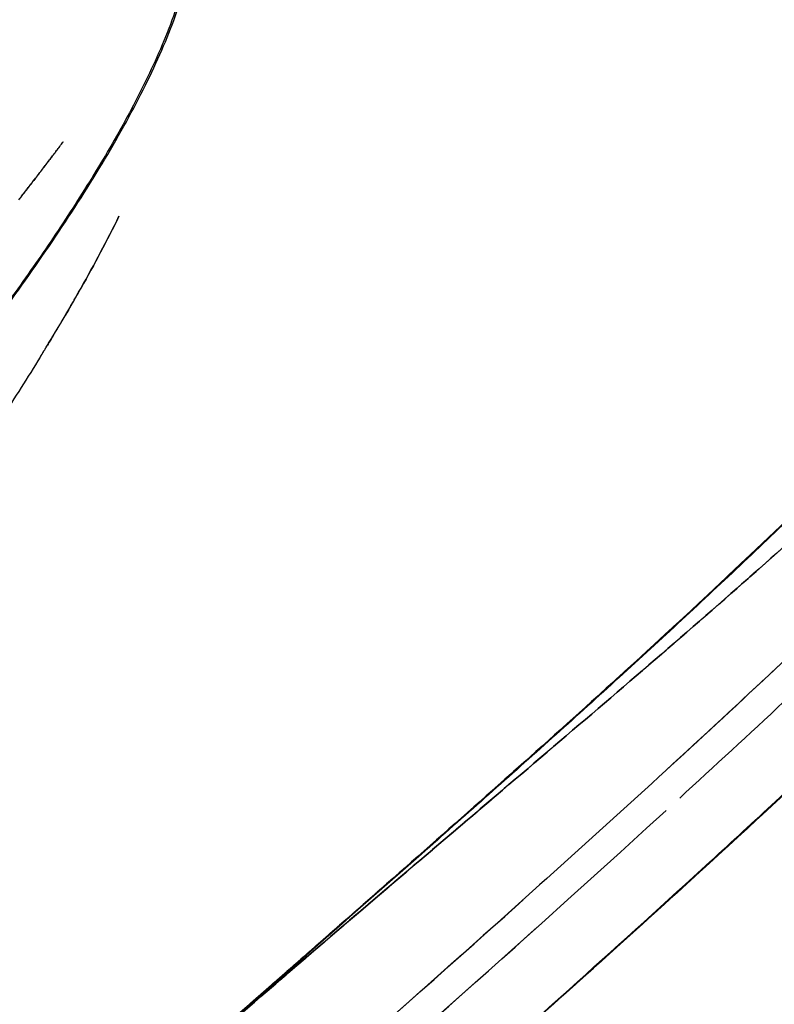
# Model space of a CAD drawing. Units: millimetres. Extents: x 52 to 393, y 16 to 193.
# Drawn here: x 383 to 386, y 39 to 42 of the extents above; entities that cross this region are included whole.
import ezdxf

# ---------------------------------------------------------------- set-up
doc = ezdxf.new("R2010")
doc.units = ezdxf.units.MM
doc.linetypes.add('HIDDEN', pattern=[1.905, 1.27, -0.635])
for name, color, linetype in [('COT_CREEES', 179, 'Continuous'), ('DEFAULT_2', 8, 'HIDDEN'), ('SLD-0', 179, 'Continuous')]:
    doc.layers.add(name, color=color, linetype=linetype)
doc.styles.add('SLDTEXTSTYLE0', font='TXT', dxfattribs={"width": 0.75})
doc.dimstyles.new('SLDDIMSTYLE0', dxfattribs={"dimtxt": 1.5, "dimasz": 3.302, "dimexe": 0, "dimexo": 0.0625, "dimgap": 0.375, "dimtad": 1, "dimdec": 0, "dimlfac": 20, "dimrnd": 1e-09, "dimzin": 12, "dimdsep": 46, "dimtxsty": 'SLDTEXTSTYLE0', "dimblk1": 'NONE', "dimblk2": 'NONE', "dimsah": 1, "dimcen": 0.09, "dimadec": 0, "dimazin": 3, "dimtfac": 1, "dimtdec": 0, "dimtofl": 0, "dimtmove": 0, "dimatfit": 3, "dimldrblk": 'NONE', "dimfxl": 0, "dimfrac": 2, "dimtolj": 1, "dimtzin": 12, "dimarcsym": 0})

# ---------------------------------------------------------------- blocks, each defined once
blk = doc.blocks.new('_D_2')
at = {"layer": 'COT_CREEES', "color": 179}
for p, q in [((380.7758, 44.8069), (393.3126, 44.8069)), ((393.0626, 44.8069), (393.0626, 33.5479)), ((393.0626, 22.2889), (393.0626, 33.5479)), ((371.6239, 22.2889), (393.3126, 22.2889))]:
    blk.add_line(p, q, dxfattribs=at)
for points in [[(393.0626, 44.8069), (392.6876, 43.0569), (393.4376, 43.0569)], [(393.0626, 22.2889), (393.4376, 24.0389), (392.6876, 24.0389)]]:
    blk.add_solid(points, dxfattribs=at)
at = {"layer": 'COT_CREEES', "color": 179, "insert": (391.17, 31.8853), "char_height": 1.5, "attachment_point": 1, "rotation": 90, "style": 'SLDTEXTSTYLE0'}
blk.add_mtext('450', dxfattribs=at)
blk = doc.blocks.new('_NONE')

msp = doc.modelspace()

# ---------------------------------------------------------------- linework, layer by layer
at = {"layer": 'DEFAULT_2', "color": 8, "linetype": 'HIDDEN'}
for p, q in [((383.16, 41.7343), (383.1596, 41.7338)), ((383.1596, 41.7338), (383.16, 41.7343)), ((383.1596, 41.7338), (383.16, 41.7343)), ((383.1151, 41.6747), (383.1152, 41.6748)), ((383.1152, 41.6748), (383.1175, 41.6778)), ((383.1175, 41.6778), (383.1152, 41.6748)), ((383.1167, 41.6768), (383.1152, 41.6748)), ((383.1175, 41.6778), (383.1167, 41.6768)), ((383.0623, 41.6058), (383.0689, 41.6144)), ((383.0691, 41.6147), (383.0635, 41.6075)), ((383.0635, 41.6075), (383.0691, 41.6147)), ((383.0691, 41.6147), (383.0635, 41.6075)), ((383.2074, 41.231), (383.2105, 41.2365)), ((383.2193, 41.252), (383.2196, 41.2525)), ((383.2196, 41.2525), (383.2193, 41.252)), ((383.1789, 41.1814), (383.1866, 41.1947)), ((383.1938, 41.2072), (383.1997, 41.2175)), ((383.1608, 41.1505), (383.1669, 41.1609)), ((383.1721, 41.1697), (383.1667, 41.1605)), ((383.1776, 41.1793), (383.1721, 41.1697)), ((383.1782, 41.1802), (383.1776, 41.1793)), ((383.1531, 41.1374), (383.1532, 41.1376)), ((383.1044, 41.0565), (383.1082, 41.0627)), ((383.1144, 41.0729), (383.1082, 41.0627)), ((383.1082, 41.0627), (383.1102, 41.0661)), ((383.1102, 41.0661), (383.1082, 41.0627)), ((383.1082, 41.0627), (383.1084, 41.0631)), ((383.1084, 41.0631), (383.1099, 41.0655)), ((383.1164, 41.0762), (383.1144, 41.0729)), ((383.1206, 41.0832), (383.1164, 41.0762)), ((383.1242, 41.0892), (383.1206, 41.0832)), ((385.4748, 39.5185), (385.7541, 39.7781)), ((385.5087, 39.5498), (385.5086, 39.5497)), ((385.1804, 39.2492), (385.4748, 39.5185)), ((384.237, 39.2919), (384.0736, 39.1482)), ((384.2153, 39.2728), (384.2371, 39.2919)), ((384.8696, 38.9688), (385.1804, 39.2492)), ((384.0736, 39.1482), (383.981, 39.0668)), ((383.8466, 38.9485), (383.98, 39.0659)), ((383.9809, 39.0666), (383.98, 39.0659)), ((383.981, 39.0668), (383.9809, 39.0666)), ((383.7849, 38.8942), (383.8466, 38.9485)), ((384.5416, 38.6762), (384.8696, 38.9688)), ((383.7954, 38.9034), (383.7804, 38.8902)), ((383.7804, 38.8902), (383.7849, 38.8942))]:
    msp.add_line(p, q, dxfattribs=at)
for centre, radius, start, end in [((376.4517, 46.7392), 8.3696, 322.79024, 323.26954), ((377.6173, 45.861), 6.9102, 322.74522, 323.32576), ((378.1319, 45.4758), 6.2674, 323.06316, 323.33994), ((377.1535, 46.2117), 7.4917, 322.75574, 323.06091), ((373.8562, 48.7247), 11.6374, 322.33913, 322.71335), ((373.8998, 48.6913), 11.5825, 322.34017, 322.71476), ((374.3723, 48.3274), 10.9861, 322.3367, 322.73164), ((374.3723, 48.3274), 10.9861, 322.3367, 322.73164), ((366.7255, 54.2226), 20.6415, 322.10141, 322.32699), ((366.5083, 54.3884), 20.9148, 322.10878, 322.33142), ((366.5083, 54.3883), 20.9147, 322.10878, 322.33142), ((366.8157, 54.1528), 20.5275, 322.11325, 322.32151), ((378.0615, 44.1587), 5.9204, 329.79594, 330.60254), ((377.8348, 44.2892), 6.182, 329.96309, 330.57473), ((378.2346, 44.0593), 5.7209, 329.9514, 330.6123), ((378.1125, 44.13), 5.8619, 330.20805, 330.35999), ((378.2788, 44.0355), 5.6707, 330.423, 330.6091), ((377.7985, 44.3107), 6.2243, 329.59885, 330.09178), ((377.4326, 44.5208), 6.6462, 329.83722, 329.96948), ((377.2928, 44.6079), 6.8108, 328.8931, 329.59091), ((377.5968, 44.4252), 6.4561, 329.39075, 329.83909), ((377.6166, 44.4168), 6.4348, 329.3652, 329.81503), ((377.0947, 44.7263), 7.0415, 328.67558, 329.35805), ((377.3165, 44.5942), 6.7834, 329.19682, 329.36736), ((377.7687, 44.3237), 6.2566, 329.20407, 329.38897), ((377.4523, 44.5137), 6.6256, 329.36546, 329.49548), ((377.0025, 44.7818), 7.1492, 328.68536, 329.19426), ((377.3882, 44.5513), 6.6998, 328.65509, 329.19812), ((376.1205, 45.3218), 8.1833, 328.31597, 328.63696), ((376.3751, 45.1637), 7.8837, 328.32195, 328.65514), ((376.3947, 45.1515), 7.8606, 328.32263, 328.65681), ((376.1692, 45.2904), 8.1254, 328.32437, 328.59634)]:
    msp.add_arc(centre, radius, start, end, dxfattribs=at)
for points, knots in [([(386.7386, 41.7478), (386.6919, 41.6916), (386.5967, 41.5806), (386.4513, 41.4164), (386.3036, 41.2542), (386.1039, 41.0406), (385.849, 40.7786), (385.536, 40.4713), (385.2169, 40.1702), (384.7851, 39.7758), (384.4566, 39.4851), (384.237, 39.2919)], [0, 0, 0, 0, 0.062501, 0.125004, 0.187506, 0.250007, 0.375003, 0.499997, 0.624994, 0.749995, 1, 1, 1, 1]), ([(386.6555, 41.1111), (386.5394, 40.9917), (386.3047, 40.7552), (385.9474, 40.406), (385.5855, 40.0615), (385.2194, 39.7214), (384.8501, 39.3849), (384.3541, 38.9401), (383.9792, 38.6098), (383.7288, 38.3902)], [0, 0, 0, 0, 0.124999, 0.249999, 0.374999, 0.499999, 0.624999, 0.75, 1, 1, 1, 1]), ([(383.7288, 38.3902), (383.9794, 38.6101), (384.4796, 39.0507), (385.0983, 39.6088), (385.5863, 40.0622), (385.948, 40.4066), (386.3051, 40.7556), (386.5395, 40.9918), (386.6555, 41.1111)], [0, 0, 0, 0, 0.250261, 0.500312, 0.625277, 0.750227, 0.875159, 1, 1, 1, 1]), ([(386.238, 41.0435), (386.1883, 40.9956), (386.0885, 40.9005), (385.8873, 40.7119), (385.633, 40.4792), (385.3232, 40.205), (385.0101, 39.9344), (384.6954, 39.6658), (384.275, 39.3085), (383.9601, 39.04), (383.7515, 38.8595)], [0, 0, 0, 0, 0.062476, 0.124961, 0.249946, 0.374938, 0.499937, 0.624945, 0.74996, 1, 1, 1, 1]), ([(383.0842, 41.0236), (383.0427, 40.9563), (382.9578, 40.823), (382.8261, 40.6258), (382.6906, 40.4312), (382.5517, 40.239), (382.4093, 40.0494), (382.2631, 39.8627), (382.1376, 39.7101), (382.0342, 39.5906), (381.9812, 39.5319), (381.9543, 39.503)], [0, 0, 0, 0, 0.125018, 0.250031, 0.375039, 0.500042, 0.625041, 0.750034, 0.87502, 0.937511, 1, 1, 1, 1]), ([(383.6291, 38.7532), (383.8357, 38.9331), (384.252, 39.2896), (384.7746, 39.7326), (385.1903, 40.0896), (385.6028, 40.4503), (385.9059, 40.7279), (386.1048, 40.9163)], [0, 0, 0, 0, 0.250036, 0.500058, 0.625059, 0.75005, 1, 1, 1, 1]), ([(383.7288, 38.3902), (384.1974, 38.8013), (384.7813, 39.3175), (385.4683, 39.9519), (385.8084, 40.2727), (386.1446, 40.5977), (386.3659, 40.8172), (386.4756, 40.9279)], [0, 0, 0, 0, 0.499996, 0.624997, 0.749998, 0.874999, 1, 1, 1, 1]), ([(383.7748, 38.2999), (384.0096, 38.506), (384.4786, 38.9187), (385.0594, 39.4409), (385.5186, 39.8647), (385.8597, 40.186), (386.1968, 40.5115), (386.4187, 40.7313), (386.5288, 40.8422)], [0, 0, 0, 0, 0.25, 0.5, 0.625, 0.75, 0.875, 1, 1, 1, 1]), ([(386.5288, 40.8422), (386.4187, 40.7313), (386.1967, 40.5114), (385.8595, 40.1859), (385.5184, 39.8645), (384.8296, 39.229), (384.2444, 38.7118), (383.7748, 38.2999)], [0, 0, 0, 0, 0.125037, 0.250069, 0.37508, 0.50007, 1, 1, 1, 1]), ([(384.3168, 38.4773), (384.474, 38.6161), (385.1018, 39.1729), (385.7208, 39.7399), (386.1738, 40.177)], [0, 0, 0, 0, 0.249824, 1, 1, 1, 1])]:
    msp.add_open_spline(points, degree=3, knots=knots, dxfattribs=at)
for points in [[(383.3445, 41.4888), (383.3052, 41.4089), (383.2633, 41.3302), (383.2196, 41.2525)], [(383.2196, 41.2525), (383.2633, 41.3302), (383.3052, 41.4089), (383.3445, 41.4888)], [(383.98, 39.0659), (384.0584, 39.1348), (384.1369, 39.2038), (384.2153, 39.2728)], [(383.98, 39.0659), (383.9184, 39.0118), (383.8569, 38.9576), (383.7954, 38.9034)]]:
    msp.add_open_spline(points, degree=3, dxfattribs=at)
at = {"layer": 'SLD-0', "color": 179, "linetype": 'Continuous'}
for p, q in [((383.98, 39.0659), (384.2283, 39.2842)), ((383.98, 39.0659), (383.7867, 38.8958)), ((383.7867, 38.8958), (383.7804, 38.8902)), ((383.7804, 38.8902), (383.7867, 38.8958))]:
    msp.add_line(p, q, dxfattribs=at)
at = {"layer": 'SLD-0', "color": 9, "linetype": 'Continuous'}
for points, knots in [([(387.3283, 41.3602), (387.3641, 41.3981), (387.4359, 41.4739), (387.5413, 41.5903), (387.6409, 41.7126), (387.7309, 41.8427), (387.81, 41.9799), (387.8773, 42.1234), (387.9319, 42.272), (387.9871, 42.4754), (388.0225, 42.7372), (388.0117, 43.0012), (387.9749, 43.2084), (387.9334, 43.3608), (387.8781, 43.5089), (387.8094, 43.6512), (387.7278, 43.7864), (387.6343, 43.9136), (387.5297, 44.0316), (387.377, 44.1753), (387.2061, 44.2983), (387.0218, 44.3976), (386.8775, 44.4596), (386.7284, 44.5081), (386.6013, 44.5374), (386.4991, 44.5553), (386.4225, 44.5666), (386.3462, 44.5769), (386.2701, 44.5869), (386.194, 44.597), (386.0926, 44.6102), (385.9658, 44.6263), (385.8135, 44.6445), (385.6104, 44.6672), (385.3563, 44.693), (384.9498, 44.7294), (384.4413, 44.7661), (383.8306, 44.7972), (383.2198, 44.8168), (382.6088, 44.8262), (381.9978, 44.8269), (381.3868, 44.8203), (380.9794, 44.8119), (380.7758, 44.8069)], [0, 0, 0, 0, 0.015774, 0.031619, 0.047531, 0.063498, 0.079474, 0.095447, 0.111409, 0.127356, 0.159188, 0.190993, 0.206915, 0.222839, 0.238765, 0.254695, 0.270619, 0.286532, 0.302423, 0.31829, 0.349962, 0.365802, 0.381633, 0.397447, 0.413217, 0.421067, 0.428877, 0.436645, 0.444391, 0.452132, 0.459873, 0.475356, 0.490837, 0.506316, 0.537252, 0.56816, 0.629917, 0.69162, 0.753296, 0.814962, 0.876632, 0.938311, 1, 1, 1, 1]), ([(381.7107, 39.6979), (381.7505, 39.7409), (381.8408, 39.8384), (381.9892, 40.0007), (382.1614, 40.1929), (382.3501, 40.4092), (382.5481, 40.644), (382.7481, 40.8916), (382.9427, 41.1464), (383.1249, 41.4025), (383.2628, 41.6162), (383.3603, 41.7839), (383.4243, 41.9042), (383.4797, 42.0206), (383.5256, 42.1323), (383.5611, 42.2387), (383.5918, 42.3667), (383.6009, 42.4891), (383.5814, 42.6), (383.5553, 42.6733), (383.5178, 42.7397), (383.4524, 42.8212), (383.3893, 42.8707), (383.344, 42.8995)], [0, 0, 0, 0, 0.044879, 0.101789, 0.168418, 0.242465, 0.321627, 0.40362, 0.486191, 0.567127, 0.644291, 0.680824, 0.715673, 0.748622, 0.779484, 0.808113, 0.834406, 0.880255, 0.900726, 0.920278, 0.939494, 0.958909, 1, 1, 1, 1]), ([(386.7422, 41.7479), (386.682, 41.676), (386.5598, 41.5338), (386.3721, 41.3241), (386.1804, 41.1177), (385.9203, 40.847), (385.5879, 40.5164), (385.1789, 40.131), (384.7632, 39.7542), (384.2046, 39.2595), (383.7833, 38.8918), (383.505, 38.6443)], [0, 0, 0, 0, 0.062616, 0.125331, 0.188081, 0.250829, 0.376178, 0.501344, 0.626341, 0.751117, 1, 1, 1, 1]), ([(383.4493, 37.7172), (383.7447, 37.9759), (384.3365, 38.4937), (385.0701, 39.1486), (385.6496, 39.6822), (386.0076, 40.0206), (386.2905, 40.2948), (386.5008, 40.5023), (386.7095, 40.7114), (386.8473, 40.8522), (386.9156, 40.9231)], [0, 0, 0, 0, 0.249404, 0.499487, 0.624634, 0.749786, 0.812351, 0.874905, 0.937455, 1, 1, 1, 1]), ([(383.018, 38.2107), (383.0968, 38.2834), (383.4141, 38.5722), (383.737, 38.8548), (383.98, 39.0659)], [0, 0, 0, 0, 0.249853, 1, 1, 1, 1])]:
    msp.add_open_spline(points, degree=3, knots=knots, dxfattribs=at)
at = {"layer": 'SLD-0', "color": 179, "linetype": 'Continuous'}
for points, knots in [([(383.4519, 42.8082), (383.4656, 42.7943), (383.4915, 42.765), (383.5247, 42.7166), (383.5515, 42.6644), (383.5711, 42.609), (383.5836, 42.5517), (383.5911, 42.4739), (383.5853, 42.3759), (383.561, 42.2612), (383.5255, 42.1494), (383.4822, 42.0405), (383.433, 41.9342), (383.3794, 41.83), (383.3032, 41.6936), (383.201, 41.5272), (383.0703, 41.3327), (382.9337, 41.1423), (382.7923, 40.9555), (382.5987, 40.7104), (382.3486, 40.4104), (382.0907, 40.1171), (381.8808, 39.8858), (381.7749, 39.771), (381.7219, 39.7137)], [0, 0, 0, 0, 0.015617, 0.031234, 0.04685, 0.062468, 0.078086, 0.093706, 0.12492, 0.156156, 0.187402, 0.218653, 0.249905, 0.281158, 0.312412, 0.374916, 0.437423, 0.499932, 0.56244, 0.624949, 0.749964, 0.874981, 0.93749, 1, 1, 1, 1]), ([(386.7345, 41.7432), (386.6404, 41.6309), (386.496, 41.4654), (386.2988, 41.2488), (386.0986, 41.0351), (385.8432, 40.7727), (385.4251, 40.3624), (384.887, 39.8656), (384.4481, 39.4776), (384.2283, 39.2842)], [0, 0, 0, 0, 0.125001, 0.187504, 0.250005, 0.375003, 0.499999, 0.749991, 1, 1, 1, 1]), ([(386.2607, 41.0654), (386.2077, 41.0142), (386.1012, 40.9124), (385.9399, 40.7613), (385.7775, 40.6114), (385.5591, 40.4134), (385.2828, 40.1696), (384.9478, 39.881), (384.6112, 39.5942), (384.1619, 39.2125), (383.8258, 38.925), (383.6039, 38.7309)], [0, 0, 0, 0, 0.062475, 0.124958, 0.18745, 0.249944, 0.374936, 0.499936, 0.624945, 0.74996, 1, 1, 1, 1]), ([(383.6039, 38.731), (383.8259, 38.9249), (384.1619, 39.2125), (384.6112, 39.5942), (384.9479, 39.881), (385.2828, 40.1696), (385.5591, 40.4134), (385.7775, 40.6114), (385.9399, 40.7612), (386.1012, 40.9124), (386.2078, 41.0141), (386.2607, 41.0654)], [0, 0, 0, 0, 0.25004, 0.375056, 0.500065, 0.625065, 0.750057, 0.812551, 0.875042, 0.937526, 1, 1, 1, 1]), ([(386.1739, 40.1771), (386.104, 40.1096), (385.8708, 39.8863), (385.3053, 39.3582), (384.7529, 38.8627), (384.3661, 38.5208), (384.3167, 38.4772)], [0, 0, 0, 0, 0.115675, 0.384276, 0.921479, 1, 1, 1, 1]), ([(385.7572, 39.781), (385.6659, 39.6954), (385.2178, 39.2791), (384.7622, 38.871), (384.3978, 38.5489)], [0, 0, 0, 0, 0.204569, 1, 1, 1, 1]), ([(385.5086, 39.5497), (385.4998, 39.5416), (385.1577, 39.2259), (384.8111, 38.9149), (384.4717, 38.6142)], [0, 0, 0, 0, 0.025639, 1, 1, 1, 1])]:
    msp.add_open_spline(points, degree=3, knots=knots, dxfattribs=at)
for points in [[(384.3978, 38.5489), (384.8559, 38.9541), (385.3109, 39.3629), (385.7572, 39.781)], [(384.2283, 39.2842), (384.1455, 39.2113), (384.0627, 39.1386), (383.98, 39.0659)], [(383.7867, 38.8958), (383.8511, 38.9525), (383.9155, 39.0092), (383.98, 39.0659)]]:
    msp.add_open_spline(points, degree=3, dxfattribs=at)
at = {"layer": 'SLD-0', "color": 9, "linetype": 'Continuous'}
msp.add_open_spline([(383.7766, 38.8868), (383.7778, 38.8879), (383.7791, 38.889), (383.7804, 38.8902)], degree=3, dxfattribs=at)

# ---------------------------------------------------------------- dimensions: what is measured, and where the dimension line sits
at = {"layer": 'COT_CREEES', "color": 179}
dim = msp.add_linear_dim(base=(393.0626, 22.2889), p1=(380.7758, 44.8069), p2=(371.6239, 22.2889), angle=90, dimstyle='SLDDIMSTYLE0', dxfattribs=at)
dim.commit()
dim.dimension.update_dxf_attribs({"geometry": '_D_2', "text_midpoint": (393.0626, 33.4759), "dimtype": 160})

doc.saveas('drawing.dxf')
